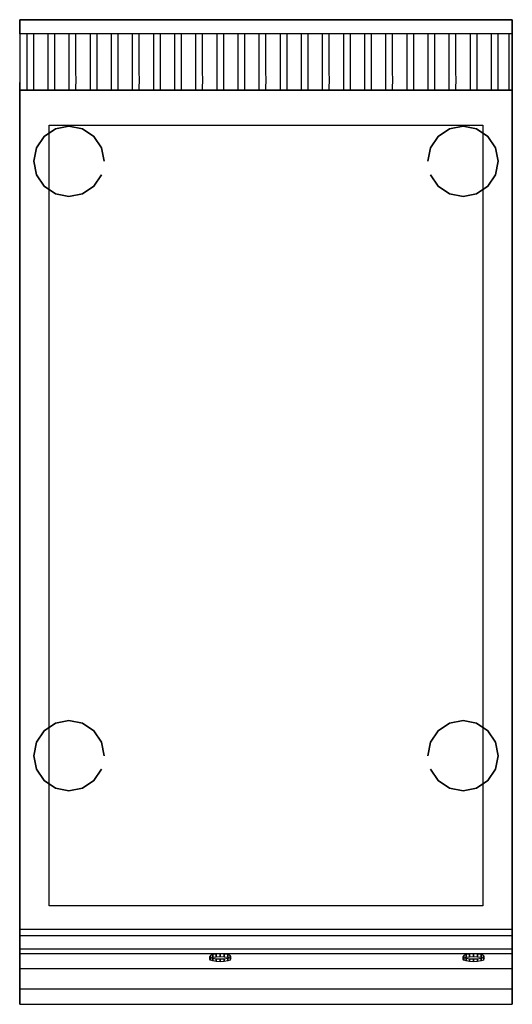
# Model space of a CAD drawing. Units: millimetres. Extents: x 0 to 350, y -700 to 0.
import ezdxf

# ---------------------------------------------------------------- set-up
doc = ezdxf.new("R2010")
doc.units = ezdxf.units.MM
doc.linetypes.add('CONTINUA', pattern=[0])
for name, color, linetype in [('200-EquipBlack-3D', 250, 'Continuous'), ('200-EquipBlackGlass-3d', 251, 'CONTINUA'), ('200-EquipGreen-3d', 3, 'Continuous'), ('200-EquipSteel-3D', 9, 'Continuous')]:
    doc.layers.add(name, color=color, linetype=linetype)

msp = doc.modelspace()

# ---------------------------------------------------------------- linework, layer by layer
at = {"layer": '200-EquipBlackGlass-3d'}
msp.add_3dface([(21.01, -75.01, 850), (328.99, -75.01, 850), (328.99, -629.53, 850), (21.01, -629.53, 850)], dxfattribs=at)
at = {"layer": '200-EquipGreen-3d', "invisible_edges": 15}
for points in [[(135, -667.42, 691.67), (135.57, -666.73, 694.45), (149.43, -666.73, 694.45), (150, -667.42, 691.67)], [(135.57, -668.11, 688.88), (135, -667.42, 691.67), (150, -667.42, 691.67), (149.43, -668.11, 688.88)], [(135.57, -666.73, 694.45), (137.2, -666.14, 696.81), (147.8, -666.14, 696.81), (149.43, -666.73, 694.45)], [(137.2, -668.7, 686.52), (135.57, -668.11, 688.88), (149.43, -668.11, 688.88), (147.8, -668.7, 686.52)], [(137.2, -666.14, 696.81), (139.63, -665.75, 698.39), (145.37, -665.75, 698.39), (147.8, -666.14, 696.81)], [(139.63, -669.09, 684.94), (137.2, -668.7, 686.52), (147.8, -668.7, 686.52), (145.37, -669.09, 684.94)], [(139.63, -665.75, 698.39), (142.5, -665.61, 698.94), (145.37, -665.75, 698.39)], [(142.5, -669.23, 684.39), (139.63, -669.09, 684.94), (145.37, -669.09, 684.94)], [(315, -667.42, 691.67), (315.57, -666.73, 694.45), (329.43, -666.73, 694.45), (330, -667.42, 691.67)], [(315.57, -668.11, 688.88), (315, -667.42, 691.67), (330, -667.42, 691.67), (329.43, -668.11, 688.88)], [(315.57, -666.73, 694.45), (317.2, -666.14, 696.81), (327.8, -666.14, 696.81), (329.43, -666.73, 694.45)], [(317.2, -668.7, 686.52), (315.57, -668.11, 688.88), (329.43, -668.11, 688.88), (327.8, -668.7, 686.52)], [(317.2, -666.14, 696.81), (319.63, -665.75, 698.39), (325.37, -665.75, 698.39), (327.8, -666.14, 696.81)], [(319.63, -669.09, 684.94), (317.2, -668.7, 686.52), (327.8, -668.7, 686.52), (325.37, -669.09, 684.94)], [(319.63, -665.75, 698.39), (322.5, -665.61, 698.94), (325.37, -665.75, 698.39)], [(322.5, -669.23, 684.39), (319.63, -669.09, 684.94), (325.37, -669.09, 684.94)]]:
    msp.add_3dface(points, dxfattribs=at)
at = {"layer": '200-EquipSteel-3D'}
for points in [[(0, 0, 710), (350, 0, 710), (350, 0, 950), (0, 0, 950)], [(0, 0, 710), (0, -50, 710), (350, -50, 710), (350, 0, 710)], [(350, 0, 950), (350, -10, 950), (0, -10, 950), (0, 0, 950)], [(0, -50, 850), (0, -50, 795.14), (350, -50, 795.14), (350, -50, 850)], [(0, -50, 795.14), (0, -50, 600), (350, -50, 600), (350, -50, 795.14)], [(0, -50, 710), (350, -50, 710), (350, -50, 910), (0, -50, 910)], [(0, -50, 795.14), (0, -50, 600), (0, -641.27, 600), (0, -641.27, 795.14)], [(0, -50, 850), (0, -50, 795.14), (0, -641.27, 795.14), (0, -641.27, 850)], [(350, -50, 850), (350, -50, 795.14), (350, -641.27, 795.14), (350, -641.27, 850)], [(350, -50, 795.14), (350, -50, 600), (350, -641.27, 600), (350, -641.27, 795.14)], [(0, -660.32, 810.12), (0, -663.32, 810.12), (350, -663.32, 810.12), (350, -660.32, 810.12)], [(0, -663.66, 811.19), (0, -663.32, 810.12), (350, -663.32, 810.12), (350, -663.66, 811.19)]]:
    msp.add_3dface(points, dxfattribs=at)
for points, invisible_edges in [([(0, -10, 950), (0, 0, 950), (0, 0, 910), (0, -10, 910)], 12), ([(0, -50, 910), (0, 0, 910), (0, 0, 710), (0, -50, 710)], 1), ([(350, -50, 910), (350, 0, 910), (350, 0, 710), (350, -50, 710)], 1), ([(350, -10, 950), (350, 0, 950), (350, 0, 910), (350, -10, 910)], 12), ([(0, -25, 910), (0, -10, 910), (0, -10, 950), (0, -25, 947.08)], 11), ([(10, -10, 950), (5, -10, 950), (5, -17.5, 948.54), (10, -17.5, 948.54)], 5), ([(25, -10, 950), (20, -10, 950), (20, -17.5, 948.54), (25, -17.5, 948.54)], 5), ([(40, -10, 950), (35, -10, 950), (35, -17.5, 948.54), (40, -17.5, 948.54)], 5), ([(55, -10, 950), (50, -10, 950), (50, -17.5, 948.54), (55, -17.5, 948.54)], 5), ([(70, -10, 950), (65, -10, 950), (65, -17.5, 948.54), (70, -17.5, 948.54)], 5), ([(85, -10, 950), (80, -10, 950), (80, -17.5, 948.54), (85, -17.5, 948.54)], 5), ([(100, -10, 950), (95, -10, 950), (95, -17.5, 948.54), (100, -17.5, 948.54)], 5), ([(115, -10, 950), (110, -10, 950), (110, -17.5, 948.54), (115, -17.5, 948.54)], 5), ([(130, -10, 950), (125, -10, 950), (125, -17.5, 948.54), (130, -17.5, 948.54)], 5), ([(145, -10, 950), (140, -10, 950), (140, -17.5, 948.54), (145, -17.5, 948.54)], 5), ([(160, -10, 950), (155, -10, 950), (155, -17.5, 948.54), (160, -17.5, 948.54)], 5), ([(175, -10, 950), (170, -10, 950), (170, -17.5, 948.54), (175, -17.5, 948.54)], 5), ([(190, -10, 950), (185, -10, 950), (185, -17.5, 948.54), (190, -17.5, 948.54)], 5), ([(205, -10, 950), (200, -10, 950), (200, -17.5, 948.54), (205, -17.5, 948.54)], 5), ([(220, -10, 950), (215, -10, 950), (215, -17.5, 948.54), (220, -17.5, 948.54)], 5), ([(235, -10, 950), (230, -10, 950), (230, -17.5, 948.54), (235, -17.5, 948.54)], 5), ([(250, -10, 950), (245, -10, 950), (245, -17.5, 948.54), (250, -17.5, 948.54)], 5), ([(265, -10, 950), (260, -10, 950), (260, -17.5, 948.54), (265, -17.5, 948.54)], 5), ([(280, -10, 950), (275, -10, 950), (275, -17.5, 948.54), (280, -17.5, 948.54)], 5), ([(295, -10, 950), (290, -10, 950), (290, -17.5, 948.54), (295, -17.5, 948.54)], 5), ([(310, -10, 950), (305, -10, 950), (305, -17.5, 948.54), (310, -17.5, 948.54)], 5), ([(325, -10, 950), (320, -10, 950), (320, -17.5, 948.54), (325, -17.5, 948.54)], 5), ([(340, -10, 950), (335, -10, 950), (335, -17.5, 948.54), (340, -17.5, 948.54)], 5), ([(347.5, -10, 950), (347.5, -17.5, 948.54), (350, -17.5, 948.54), (350, -10, 950)], 2), ([(350, -25, 910), (350, -10, 910), (350, -10, 950), (350, -25, 947.08)], 11), ([(10, -17.5, 948.54), (5, -17.5, 948.54), (5, -25, 947.08), (10, -25, 947.08)], 5), ([(25, -17.5, 948.54), (20, -17.5, 948.54), (20, -25, 947.08), (25, -25, 947.08)], 5), ([(40, -17.5, 948.54), (35, -17.5, 948.54), (35, -25, 947.08), (40, -25, 947.08)], 5), ([(55, -17.5, 948.54), (50, -17.5, 948.54), (50, -25, 947.08), (55, -25, 947.08)], 5), ([(70, -17.5, 948.54), (65, -17.5, 948.54), (65, -25, 947.08), (70, -25, 947.08)], 5), ([(85, -17.5, 948.54), (80, -17.5, 948.54), (80, -25, 947.08), (85, -25, 947.08)], 5), ([(100, -17.5, 948.54), (95, -17.5, 948.54), (95, -25, 947.08), (100, -25, 947.08)], 5), ([(115, -17.5, 948.54), (110, -17.5, 948.54), (110, -25, 947.08), (115, -25, 947.08)], 5), ([(130, -17.5, 948.54), (125, -17.5, 948.54), (125, -25, 947.08), (130, -25, 947.08)], 5), ([(145, -17.5, 948.54), (140, -17.5, 948.54), (140, -25, 947.08), (145, -25, 947.08)], 5), ([(160, -17.5, 948.54), (155, -17.5, 948.54), (155, -25, 947.08), (160, -25, 947.08)], 5), ([(175, -17.5, 948.54), (170, -17.5, 948.54), (170, -25, 947.08), (175, -25, 947.08)], 5), ([(190, -17.5, 948.54), (185, -17.5, 948.54), (185, -25, 947.08), (190, -25, 947.08)], 5), ([(205, -17.5, 948.54), (200, -17.5, 948.54), (200, -25, 947.08), (205, -25, 947.08)], 5), ([(220, -17.5, 948.54), (215, -17.5, 948.54), (215, -25, 947.08), (220, -25, 947.08)], 5), ([(235, -17.5, 948.54), (230, -17.5, 948.54), (230, -25, 947.08), (235, -25, 947.08)], 5), ([(250, -17.5, 948.54), (245, -17.5, 948.54), (245, -25, 947.08), (250, -25, 947.08)], 5), ([(265, -17.5, 948.54), (260, -17.5, 948.54), (260, -25, 947.08), (265, -25, 947.08)], 5), ([(280, -17.5, 948.54), (275, -17.5, 948.54), (275, -25, 947.08), (280, -25, 947.08)], 5), ([(295, -17.5, 948.54), (290, -17.5, 948.54), (290, -25, 947.08), (295, -25, 947.08)], 5), ([(310, -17.5, 948.54), (305, -17.5, 948.54), (305, -25, 947.08), (310, -25, 947.08)], 5), ([(325, -17.5, 948.54), (320, -17.5, 948.54), (320, -25, 947.08), (325, -25, 947.08)], 5), ([(340, -17.5, 948.54), (335, -17.5, 948.54), (335, -25, 947.08), (340, -25, 947.08)], 5), ([(350, -17.5, 948.54), (347.5, -17.5, 948.54), (347.5, -25, 947.08), (350, -25, 947.08)], 5), ([(0, -38.28, 910), (0, -25, 910), (0, -25, 947.08), (0, -38.28, 938.28)], 11), ([(10, -25, 947.08), (5, -25, 947.08), (5, -31.64, 942.68), (10, -31.64, 942.68)], 5), ([(25, -25, 947.08), (20, -25, 947.08), (20, -31.64, 942.68), (25, -31.64, 942.68)], 5), ([(40, -25, 947.08), (35, -25, 947.08), (35, -31.64, 942.68), (40, -31.64, 942.68)], 5), ([(55, -25, 947.08), (50, -25, 947.08), (50, -31.64, 942.68), (55, -31.64, 942.68)], 5), ([(70, -25, 947.08), (65, -25, 947.08), (65, -31.64, 942.68), (70, -31.64, 942.68)], 5), ([(85, -25, 947.08), (80, -25, 947.08), (80, -31.64, 942.68), (85, -31.64, 942.68)], 5), ([(100, -25, 947.08), (95, -25, 947.08), (95, -31.64, 942.68), (100, -31.64, 942.68)], 5), ([(115, -25, 947.08), (110, -25, 947.08), (110, -31.64, 942.68), (115, -31.64, 942.68)], 5), ([(130, -25, 947.08), (125, -25, 947.08), (125, -31.64, 942.68), (130, -31.64, 942.68)], 5), ([(145, -25, 947.08), (140, -25, 947.08), (140, -31.64, 942.68), (145, -31.64, 942.68)], 5), ([(160, -25, 947.08), (155, -25, 947.08), (155, -31.64, 942.68), (160, -31.64, 942.68)], 5), ([(175, -25, 947.08), (170, -25, 947.08), (170, -31.64, 942.68), (175, -31.64, 942.68)], 5), ([(190, -25, 947.08), (185, -25, 947.08), (185, -31.64, 942.68), (190, -31.64, 942.68)], 5), ([(205, -25, 947.08), (200, -25, 947.08), (200, -31.64, 942.68), (205, -31.64, 942.68)], 5), ([(220, -25, 947.08), (215, -25, 947.08), (215, -31.64, 942.68), (220, -31.64, 942.68)], 5), ([(235, -25, 947.08), (230, -25, 947.08), (230, -31.64, 942.68), (235, -31.64, 942.68)], 5), ([(250, -25, 947.08), (245, -25, 947.08), (245, -31.64, 942.68), (250, -31.64, 942.68)], 5), ([(265, -25, 947.08), (260, -25, 947.08), (260, -31.64, 942.68), (265, -31.64, 942.68)], 5), ([(280, -25, 947.08), (275, -25, 947.08), (275, -31.64, 942.68), (280, -31.64, 942.68)], 5), ([(295, -25, 947.08), (290, -25, 947.08), (290, -31.64, 942.68), (295, -31.64, 942.68)], 5), ([(310, -25, 947.08), (305, -25, 947.08), (305, -31.64, 942.68), (310, -31.64, 942.68)], 5), ([(325, -25, 947.08), (320, -25, 947.08), (320, -31.64, 942.68), (325, -31.64, 942.68)], 5), ([(340, -25, 947.08), (335, -25, 947.08), (335, -31.64, 942.68), (340, -31.64, 942.68)], 5), ([(350, -25, 947.08), (347.5, -25, 947.08), (347.5, -31.64, 942.68), (350, -31.64, 942.68)], 5), ([(350, -38.28, 910), (350, -25, 910), (350, -25, 947.08), (350, -38.28, 938.28)], 11), ([(10, -31.64, 942.68), (5, -31.64, 942.68), (5, -38.28, 938.28), (10, -38.28, 938.28)], 5), ([(25, -31.64, 942.68), (20, -31.64, 942.68), (20, -38.28, 938.28), (25, -38.28, 938.28)], 5), ([(40, -31.64, 942.68), (35, -31.64, 942.68), (35, -38.28, 938.28), (40, -38.28, 938.28)], 5), ([(55, -31.64, 942.68), (50, -31.64, 942.68), (50, -38.28, 938.28), (55, -38.28, 938.28)], 5), ([(70, -31.64, 942.68), (65, -31.64, 942.68), (65, -38.28, 938.28), (70, -38.28, 938.28)], 5), ([(85, -31.64, 942.68), (80, -31.64, 942.68), (80, -38.28, 938.28), (85, -38.28, 938.28)], 5), ([(100, -31.64, 942.68), (95, -31.64, 942.68), (95, -38.28, 938.28), (100, -38.28, 938.28)], 5), ([(115, -31.64, 942.68), (110, -31.64, 942.68), (110, -38.28, 938.28), (115, -38.28, 938.28)], 5), ([(130, -31.64, 942.68), (125, -31.64, 942.68), (125, -38.28, 938.28), (130, -38.28, 938.28)], 5), ([(145, -31.64, 942.68), (140, -31.64, 942.68), (140, -38.28, 938.28), (145, -38.28, 938.28)], 5), ([(160, -31.64, 942.68), (155, -31.64, 942.68), (155, -38.28, 938.28), (160, -38.28, 938.28)], 5), ([(175, -31.64, 942.68), (170, -31.64, 942.68), (170, -38.28, 938.28), (175, -38.28, 938.28)], 5), ([(190, -31.64, 942.68), (185, -31.64, 942.68), (185, -38.28, 938.28), (190, -38.28, 938.28)], 5), ([(205, -31.64, 942.68), (200, -31.64, 942.68), (200, -38.28, 938.28), (205, -38.28, 938.28)], 5), ([(220, -31.64, 942.68), (215, -31.64, 942.68), (215, -38.28, 938.28), (220, -38.28, 938.28)], 5), ([(235, -31.64, 942.68), (230, -31.64, 942.68), (230, -38.28, 938.28), (235, -38.28, 938.28)], 5), ([(250, -31.64, 942.68), (245, -31.64, 942.68), (245, -38.28, 938.28), (250, -38.28, 938.28)], 5), ([(265, -31.64, 942.68), (260, -31.64, 942.68), (260, -38.28, 938.28), (265, -38.28, 938.28)], 5), ([(280, -31.64, 942.68), (275, -31.64, 942.68), (275, -38.28, 938.28), (280, -38.28, 938.28)], 5), ([(295, -31.64, 942.68), (290, -31.64, 942.68), (290, -38.28, 938.28), (295, -38.28, 938.28)], 5), ([(310, -31.64, 942.68), (305, -31.64, 942.68), (305, -38.28, 938.28), (310, -38.28, 938.28)], 5), ([(325, -31.64, 942.68), (320, -31.64, 942.68), (320, -38.28, 938.28), (325, -38.28, 938.28)], 5), ([(340, -31.64, 942.68), (335, -31.64, 942.68), (335, -38.28, 938.28), (340, -38.28, 938.28)], 5), ([(350, -31.64, 942.68), (347.5, -31.64, 942.68), (347.5, -38.28, 938.28), (350, -38.28, 938.28)], 5), ([(0, -50, 910), (0, -38.28, 910), (0, -38.28, 938.28), (0, -44.64, 930)], 11), ([(10, -38.28, 938.28), (5, -38.28, 938.28), (5.01, -41.46, 934.14), (10.01, -41.46, 934.14)], 5), ([(10.01, -41.46, 934.14), (5.01, -41.47, 934.14), (5.01, -44.64, 930), (10.01, -44.64, 930)], 5), ([(25, -38.28, 938.28), (20, -38.28, 938.28), (20.01, -41.46, 934.14), (25.01, -41.46, 934.14)], 5), ([(25.01, -41.46, 934.14), (20.01, -41.47, 934.14), (20.01, -44.64, 930), (25.01, -44.64, 930)], 5), ([(40, -38.28, 938.28), (35, -38.28, 938.28), (35.01, -41.46, 934.14), (40.01, -41.46, 934.14)], 5), ([(40.01, -41.46, 934.14), (35.01, -41.47, 934.14), (35.01, -44.64, 930), (40.01, -44.64, 930)], 5), ([(55, -38.28, 938.28), (50, -38.28, 938.28), (50.01, -41.46, 934.14), (55.01, -41.46, 934.14)], 5), ([(55.01, -41.46, 934.14), (50.01, -41.47, 934.14), (50.01, -44.64, 930), (55.01, -44.64, 930)], 5), ([(70, -38.28, 938.28), (65, -38.28, 938.28), (65.01, -41.46, 934.14), (70.01, -41.46, 934.14)], 5), ([(70.01, -41.46, 934.14), (65.01, -41.47, 934.14), (65.01, -44.64, 930), (70.01, -44.64, 930)], 5), ([(85, -38.28, 938.28), (80, -38.28, 938.28), (80.01, -41.46, 934.14), (85.01, -41.46, 934.14)], 5), ([(85.01, -41.46, 934.14), (80.01, -41.47, 934.14), (80.01, -44.64, 930), (85.01, -44.64, 930)], 5), ([(100, -38.28, 938.28), (95, -38.28, 938.28), (95.01, -41.46, 934.14), (100.01, -41.46, 934.14)], 5), ([(100.01, -41.46, 934.14), (95.01, -41.47, 934.14), (95.01, -44.64, 930), (100.01, -44.64, 930)], 5), ([(115, -38.28, 938.28), (110, -38.28, 938.28), (110.01, -41.46, 934.14), (115.01, -41.46, 934.14)], 5), ([(115.01, -41.46, 934.14), (110.01, -41.47, 934.14), (110.01, -44.64, 930), (115.01, -44.64, 930)], 5), ([(130, -38.28, 938.28), (125, -38.28, 938.28), (125.01, -41.46, 934.14), (130.01, -41.46, 934.14)], 5), ([(130.01, -41.46, 934.14), (125.01, -41.47, 934.14), (125.01, -44.64, 930), (130.01, -44.64, 930)], 5), ([(145, -38.28, 938.28), (140, -38.28, 938.28), (140.01, -41.46, 934.14), (145.01, -41.46, 934.14)], 5), ([(145.01, -41.46, 934.14), (140.01, -41.47, 934.14), (140.01, -44.64, 930), (145.01, -44.64, 930)], 5), ([(160, -38.28, 938.28), (155, -38.28, 938.28), (155.01, -41.46, 934.14), (160.01, -41.46, 934.14)], 5), ([(160.01, -41.46, 934.14), (155.01, -41.47, 934.14), (155.01, -44.64, 930), (160.01, -44.64, 930)], 5), ([(175, -38.28, 938.28), (170, -38.28, 938.28), (170.01, -41.46, 934.14), (175.01, -41.46, 934.14)], 5), ([(175.01, -41.46, 934.14), (170.01, -41.47, 934.14), (170.01, -44.64, 930), (175.01, -44.64, 930)], 5), ([(190, -38.28, 938.28), (185, -38.28, 938.28), (185.01, -41.46, 934.14), (190.01, -41.46, 934.14)], 5), ([(190.01, -41.46, 934.14), (185.01, -41.47, 934.14), (185.01, -44.64, 930), (190.01, -44.64, 930)], 5), ([(205, -38.28, 938.28), (200, -38.28, 938.28), (200.01, -41.46, 934.14), (205.01, -41.46, 934.14)], 5), ([(205.01, -41.46, 934.14), (200.01, -41.47, 934.14), (200.01, -44.64, 930), (205.01, -44.64, 930)], 5), ([(220, -38.28, 938.28), (215, -38.28, 938.28), (215.01, -41.46, 934.14), (220.01, -41.46, 934.14)], 5), ([(220.01, -41.46, 934.14), (215.01, -41.47, 934.14), (215.01, -44.64, 930), (220.01, -44.64, 930)], 5), ([(235, -38.28, 938.28), (230, -38.28, 938.28), (230.01, -41.46, 934.14), (235.01, -41.46, 934.14)], 5), ([(235.01, -41.46, 934.14), (230.01, -41.47, 934.14), (230.01, -44.64, 930), (235.01, -44.64, 930)], 5), ([(250, -38.28, 938.28), (245, -38.28, 938.28), (245.01, -41.46, 934.14), (250.01, -41.46, 934.14)], 5), ([(250.01, -41.46, 934.14), (245.01, -41.47, 934.14), (245.01, -44.64, 930), (250.01, -44.64, 930)], 5), ([(265, -38.28, 938.28), (260, -38.28, 938.28), (260.01, -41.46, 934.14), (265.01, -41.46, 934.14)], 5), ([(265.01, -41.46, 934.14), (260.01, -41.47, 934.14), (260.01, -44.64, 930), (265.01, -44.64, 930)], 5), ([(280, -38.28, 938.28), (275, -38.28, 938.28), (275.01, -41.46, 934.14), (280.01, -41.46, 934.14)], 5), ([(280.01, -41.46, 934.14), (275.01, -41.47, 934.14), (275.01, -44.64, 930), (280.01, -44.64, 930)], 5), ([(295, -38.28, 938.28), (290, -38.28, 938.28), (290.01, -41.46, 934.14), (295.01, -41.46, 934.14)], 5), ([(295.01, -41.46, 934.14), (290.01, -41.47, 934.14), (290.01, -44.64, 930), (295.01, -44.64, 930)], 5), ([(310, -38.28, 938.28), (305, -38.28, 938.28), (305.01, -41.46, 934.14), (310.01, -41.46, 934.14)], 5), ([(310.01, -41.46, 934.14), (305.01, -41.47, 934.14), (305.01, -44.64, 930), (310.01, -44.64, 930)], 5), ([(325, -38.28, 938.28), (320, -38.28, 938.28), (320.01, -41.46, 934.14), (325.01, -41.46, 934.14)], 5), ([(325.01, -41.46, 934.14), (320.01, -41.47, 934.14), (320.01, -44.64, 930), (325.01, -44.64, 930)], 5), ([(340, -38.28, 938.28), (335, -38.28, 938.28), (335.01, -41.46, 934.14), (340.01, -41.46, 934.14)], 5), ([(340.01, -41.46, 934.14), (335.01, -41.47, 934.14), (335.01, -44.64, 930), (340.01, -44.64, 930)], 5), ([(350, -38.28, 938.28), (347.5, -38.28, 938.28), (347.5, -41.46, 934.14), (350, -41.46, 934.14)], 5), ([(350, -41.46, 934.14), (347.51, -41.46, 934.14), (347.51, -44.64, 930), (350.01, -44.64, 930)], 5), ([(350, -50, 910), (350, -38.28, 910), (350, -38.28, 938.28), (350, -44.64, 930)], 11), ([(0, -44.64, 930), (0, -47.32, 920), (0, -48.64, 920.35)], 7), ([(0, -48.64, 920.35), (0, -47.32, 920), (0, -50, 910)], 7), ([(10.01, -44.64, 930), (5, -44.64, 930), (5, -46.64, 925.18), (10, -46.64, 925.18)], 5), ([(10, -46.64, 925.17), (5, -46.64, 925.17), (5, -48.64, 920.35), (10, -48.64, 920.35)], 5), ([(10, -48.64, 920.35), (5, -48.64, 920.35), (5, -49.32, 915.18), (10, -49.32, 915.18)], 5), ([(25.01, -44.64, 930), (20, -44.64, 930), (20, -46.64, 925.18), (25, -46.64, 925.18)], 5), ([(25, -46.64, 925.17), (20, -46.64, 925.17), (20, -48.64, 920.35), (25, -48.64, 920.35)], 5), ([(25, -48.64, 920.35), (20, -48.64, 920.35), (20, -49.32, 915.18), (25, -49.32, 915.18)], 5), ([(40.01, -44.64, 930), (35, -44.64, 930), (35, -46.64, 925.18), (40, -46.64, 925.18)], 5), ([(40, -46.64, 925.17), (35, -46.64, 925.17), (35, -48.64, 920.35), (40, -48.64, 920.35)], 5), ([(40, -48.64, 920.35), (35, -48.64, 920.35), (35, -49.32, 915.18), (40, -49.32, 915.18)], 5), ([(55.01, -44.64, 930), (50, -44.64, 930), (50, -46.64, 925.18), (55, -46.64, 925.18)], 5), ([(55, -46.64, 925.17), (50, -46.64, 925.17), (50, -48.64, 920.35), (55, -48.64, 920.35)], 5), ([(55, -48.64, 920.35), (50, -48.64, 920.35), (50, -49.32, 915.18), (55, -49.32, 915.18)], 5), ([(70.01, -44.64, 930), (65, -44.64, 930), (65, -46.64, 925.18), (70, -46.64, 925.18)], 5), ([(70, -46.64, 925.17), (65, -46.64, 925.17), (65, -48.64, 920.35), (70, -48.64, 920.35)], 5), ([(70, -48.64, 920.35), (65, -48.64, 920.35), (65, -49.32, 915.18), (70, -49.32, 915.18)], 5), ([(85.01, -44.64, 930), (80, -44.64, 930), (80, -46.64, 925.18), (85, -46.64, 925.18)], 5), ([(85, -46.64, 925.17), (80, -46.64, 925.17), (80, -48.64, 920.35), (85, -48.64, 920.35)], 5), ([(85, -48.64, 920.35), (80, -48.64, 920.35), (80, -49.32, 915.18), (85, -49.32, 915.18)], 5), ([(100.01, -44.64, 930), (95, -44.64, 930), (95, -46.64, 925.18), (100, -46.64, 925.18)], 5), ([(100, -46.64, 925.17), (95, -46.64, 925.17), (95, -48.64, 920.35), (100, -48.64, 920.35)], 5), ([(100, -48.64, 920.35), (95, -48.64, 920.35), (95, -49.32, 915.18), (100, -49.32, 915.18)], 5), ([(115.01, -44.64, 930), (110, -44.64, 930), (110, -46.64, 925.18), (115, -46.64, 925.18)], 5), ([(115, -46.64, 925.17), (110, -46.64, 925.17), (110, -48.64, 920.35), (115, -48.64, 920.35)], 5), ([(115, -48.64, 920.35), (110, -48.64, 920.35), (110, -49.32, 915.18), (115, -49.32, 915.18)], 5), ([(130.01, -44.64, 930), (125, -44.64, 930), (125, -46.64, 925.18), (130, -46.64, 925.18)], 5), ([(130, -46.64, 925.17), (125, -46.64, 925.17), (125, -48.64, 920.35), (130, -48.64, 920.35)], 5), ([(130, -48.64, 920.35), (125, -48.64, 920.35), (125, -49.32, 915.18), (130, -49.32, 915.18)], 5), ([(145.01, -44.64, 930), (140, -44.64, 930), (140, -46.64, 925.18), (145, -46.64, 925.18)], 5), ([(145, -46.64, 925.17), (140, -46.64, 925.17), (140, -48.64, 920.35), (145, -48.64, 920.35)], 5), ([(145, -48.64, 920.35), (140, -48.64, 920.35), (140, -49.32, 915.18), (145, -49.32, 915.18)], 5), ([(160.01, -44.64, 930), (155, -44.64, 930), (155, -46.64, 925.18), (160, -46.64, 925.18)], 5), ([(160, -46.64, 925.17), (155, -46.64, 925.17), (155, -48.64, 920.35), (160, -48.64, 920.35)], 5), ([(160, -48.64, 920.35), (155, -48.64, 920.35), (155, -49.32, 915.18), (160, -49.32, 915.18)], 5), ([(175.01, -44.64, 930), (170, -44.64, 930), (170, -46.64, 925.18), (175, -46.64, 925.18)], 5), ([(175, -46.64, 925.17), (170, -46.64, 925.17), (170, -48.64, 920.35), (175, -48.64, 920.35)], 5), ([(175, -48.64, 920.35), (170, -48.64, 920.35), (170, -49.32, 915.18), (175, -49.32, 915.18)], 5), ([(190.01, -44.64, 930), (185, -44.64, 930), (185, -46.64, 925.18), (190, -46.64, 925.18)], 5), ([(190, -46.64, 925.17), (185, -46.64, 925.17), (185, -48.64, 920.35), (190, -48.64, 920.35)], 5), ([(190, -48.64, 920.35), (185, -48.64, 920.35), (185, -49.32, 915.18), (190, -49.32, 915.18)], 5), ([(205.01, -44.64, 930), (200, -44.64, 930), (200, -46.64, 925.18), (205, -46.64, 925.18)], 5), ([(205, -46.64, 925.17), (200, -46.64, 925.17), (200, -48.64, 920.35), (205, -48.64, 920.35)], 5), ([(205, -48.64, 920.35), (200, -48.64, 920.35), (200, -49.32, 915.18), (205, -49.32, 915.18)], 5), ([(220.01, -44.64, 930), (215, -44.64, 930), (215, -46.64, 925.18), (220, -46.64, 925.18)], 5), ([(220, -46.64, 925.17), (215, -46.64, 925.17), (215, -48.64, 920.35), (220, -48.64, 920.35)], 5), ([(220, -48.64, 920.35), (215, -48.64, 920.35), (215, -49.32, 915.18), (220, -49.32, 915.18)], 5), ([(235.01, -44.64, 930), (230, -44.64, 930), (230, -46.64, 925.18), (235, -46.64, 925.18)], 5), ([(235, -46.64, 925.17), (230, -46.64, 925.17), (230, -48.64, 920.35), (235, -48.64, 920.35)], 5), ([(235, -48.64, 920.35), (230, -48.64, 920.35), (230, -49.32, 915.18), (235, -49.32, 915.18)], 5), ([(250.01, -44.64, 930), (245, -44.64, 930), (245, -46.64, 925.18), (250, -46.64, 925.18)], 5), ([(250, -46.64, 925.17), (245, -46.64, 925.17), (245, -48.64, 920.35), (250, -48.64, 920.35)], 5), ([(250, -48.64, 920.35), (245, -48.64, 920.35), (245, -49.32, 915.18), (250, -49.32, 915.18)], 5), ([(265.01, -44.64, 930), (260, -44.64, 930), (260, -46.64, 925.18), (265, -46.64, 925.18)], 5), ([(265, -46.64, 925.17), (260, -46.64, 925.17), (260, -48.64, 920.35), (265, -48.64, 920.35)], 5), ([(265, -48.64, 920.35), (260, -48.64, 920.35), (260, -49.32, 915.18), (265, -49.32, 915.18)], 5), ([(280.01, -44.64, 930), (275, -44.64, 930), (275, -46.64, 925.18), (280, -46.64, 925.18)], 5), ([(280, -46.64, 925.17), (275, -46.64, 925.17), (275, -48.64, 920.35), (280, -48.64, 920.35)], 5), ([(280, -48.64, 920.35), (275, -48.64, 920.35), (275, -49.32, 915.18), (280, -49.32, 915.18)], 5), ([(295.01, -44.64, 930), (290, -44.64, 930), (290, -46.64, 925.18), (295, -46.64, 925.18)], 5), ([(295, -46.64, 925.17), (290, -46.64, 925.17), (290, -48.64, 920.35), (295, -48.64, 920.35)], 5), ([(295, -48.64, 920.35), (290, -48.64, 920.35), (290, -49.32, 915.18), (295, -49.32, 915.18)], 5), ([(310.01, -44.64, 930), (305, -44.64, 930), (305, -46.64, 925.18), (310, -46.64, 925.18)], 5), ([(310, -46.64, 925.17), (305, -46.64, 925.17), (305, -48.64, 920.35), (310, -48.64, 920.35)], 5), ([(310, -48.64, 920.35), (305, -48.64, 920.35), (305, -49.32, 915.18), (310, -49.32, 915.18)], 5), ([(325.01, -44.64, 930), (320, -44.64, 930), (320, -46.64, 925.18), (325, -46.64, 925.18)], 5), ([(325, -46.64, 925.17), (320, -46.64, 925.17), (320, -48.64, 920.35), (325, -48.64, 920.35)], 5), ([(325, -48.64, 920.35), (320, -48.64, 920.35), (320, -49.32, 915.18), (325, -49.32, 915.18)], 5), ([(340.01, -44.64, 930), (335, -44.64, 930), (335, -46.64, 925.18), (340, -46.64, 925.18)], 5), ([(340, -46.64, 925.17), (335, -46.64, 925.17), (335, -48.64, 920.35), (340, -48.64, 920.35)], 5), ([(340, -48.64, 920.35), (335, -48.64, 920.35), (335, -49.32, 915.18), (340, -49.32, 915.18)], 5), ([(350.01, -44.64, 930), (347.51, -44.64, 930), (347.51, -46.64, 925.18), (350.01, -46.64, 925.18)], 5), ([(350.01, -46.64, 925.18), (347.51, -46.64, 925.18), (347.51, -48.64, 920.35), (350.01, -48.64, 920.35)], 5), ([(350.01, -48.64, 920.35), (347.51, -48.64, 920.35), (347.51, -49.32, 915.18), (350.01, -49.32, 915.18)], 5), ([(350, -44.64, 930), (350, -47.32, 920), (350, -48.64, 920.35)], 7), ([(350, -48.64, 920.35), (350, -47.32, 920), (350, -50, 910)], 7), ([(0, -50, 850), (350, -50, 850), (328.99, -75.01, 850), (21.01, -75.01, 850)], 15), ([(0, -50, 850), (21.01, -75.01, 850), (21.01, -629.53, 850), (0, -650.65, 850)], 7), ([(10, -49.32, 915.18), (5, -49.32, 915.18), (5, -50, 910), (10, -50, 910)], 5), ([(25, -49.32, 915.18), (20, -49.32, 915.18), (20, -50, 910), (25, -50, 910)], 5), ([(40, -49.32, 915.18), (35, -49.32, 915.18), (35, -50, 910), (40, -50, 910)], 5), ([(55, -49.32, 915.18), (50, -49.32, 915.18), (50, -50, 910), (55, -50, 910)], 5), ([(70, -49.32, 915.18), (65, -49.32, 915.18), (65, -50, 910), (70, -50, 910)], 5), ([(85, -49.32, 915.18), (80, -49.32, 915.18), (80, -50, 910), (85, -50, 910)], 5), ([(100, -49.32, 915.18), (95, -49.32, 915.18), (95, -50, 910), (100, -50, 910)], 5), ([(115, -49.32, 915.18), (110, -49.32, 915.18), (110, -50, 910), (115, -50, 910)], 5), ([(130, -49.32, 915.18), (125, -49.32, 915.18), (125, -50, 910), (130, -50, 910)], 5), ([(145, -49.32, 915.18), (140, -49.32, 915.18), (140, -50, 910), (145, -50, 910)], 5), ([(160, -49.32, 915.18), (155, -49.32, 915.18), (155, -50, 910), (160, -50, 910)], 5), ([(175, -49.32, 915.18), (170, -49.32, 915.18), (170, -50, 910), (175, -50, 910)], 5), ([(190, -49.32, 915.18), (185, -49.32, 915.18), (185, -50, 910), (190, -50, 910)], 5), ([(205, -49.32, 915.18), (200, -49.32, 915.18), (200, -50, 910), (205, -50, 910)], 5), ([(220, -49.32, 915.18), (215, -49.32, 915.18), (215, -50, 910), (220, -50, 910)], 5), ([(235, -49.32, 915.18), (230, -49.32, 915.18), (230, -50, 910), (235, -50, 910)], 5), ([(250, -49.32, 915.18), (245, -49.32, 915.18), (245, -50, 910), (250, -50, 910)], 5), ([(265, -49.32, 915.18), (260, -49.32, 915.18), (260, -50, 910), (265, -50, 910)], 5), ([(280, -49.32, 915.18), (275, -49.32, 915.18), (275, -50, 910), (280, -50, 910)], 5), ([(295, -49.32, 915.18), (290, -49.32, 915.18), (290, -50, 910), (295, -50, 910)], 5), ([(310, -49.32, 915.18), (305, -49.32, 915.18), (305, -50, 910), (310, -50, 910)], 5), ([(325, -49.32, 915.18), (320, -49.32, 915.18), (320, -50, 910), (325, -50, 910)], 5), ([(350, -50, 850), (328.99, -75.01, 850), (328.99, -629.53, 850), (350, -650.65, 850)], 7), ([(340, -49.32, 915.18), (335, -49.32, 915.18), (335, -50, 910), (340, -50, 910)], 5), ([(350.01, -49.32, 915.18), (347.51, -49.32, 915.18), (347.51, -50, 910), (350.01, -50, 910)], 5), ([(0, -650.65, 850), (21.01, -629.53, 850), (328.99, -629.53, 850), (350, -650.65, 850)], 15), ([(0, -699.47, 625.51), (0, -641.23, 625.51), (0, -641.27, 600), (0, -688.58, 600)], 1), ([(0, -646.09, 776.28), (0, -641.27, 776.28), (0, -641.27, 769.15), (0, -645.79, 769.15)], 5), ([(0, -645.79, 769.15), (0, -641.27, 769.15), (0, -641.27, 646.05), (0, -674.06, 646.05)], 5), ([(0, -674.06, 646.05), (0, -641.27, 646.05), (0, -641.27, 637.84), (0, -694.38, 637.84)], 5), ([(0, -699.51, 632.75), (0, -641.27, 632.75), (0, -641.27, 625.51), (0, -699.47, 625.51)], 5), ([(0, -694.38, 637.84), (0, -641.27, 637.84), (0, -641.27, 632.75), (0, -699.51, 632.75)], 5), ([(0, -663.32, 818.56), (0, -641.27, 818.56), (0, -641.27, 850), (0, -650.65, 850)], 5), ([(0, -660.32, 810.12), (0, -641.27, 810.12), (0, -641.27, 783.12), (0, -647.65, 783.12)], 5), ([(0, -647.65, 783.12), (0, -641.27, 783.12), (0, -641.27, 776.28), (0, -646.09, 776.28)], 5), ([(0, -663.88, 816.55), (0, -641.27, 816.55), (0, -641.27, 814.34), (0, -664.08, 814.34)], 5), ([(0, -663.88, 816.55), (0, -641.27, 816.55), (0, -641.27, 817.49), (0, -663.66, 817.49)], 5), ([(0, -663.66, 817.49), (0, -641.27, 817.49), (0, -641.27, 818.56), (0, -663.32, 818.56)], 5), ([(0, -663.66, 811.19), (0, -641.27, 811.19), (0, -641.27, 810.12), (0, -663.32, 810.12)], 5), ([(0, -664.08, 814.34), (0, -641.27, 814.34), (0, -641.27, 811.19), (0, -663.66, 811.19)], 5), ([(350, -699.47, 625.51), (350, -641.23, 625.51), (350, -641.27, 600), (350, -688.58, 600)], 1), ([(350, -646.09, 776.28), (350, -641.27, 776.28), (350, -641.27, 769.15), (350, -645.79, 769.15)], 5), ([(350, -645.79, 769.15), (350, -641.27, 769.15), (350, -641.27, 646.05), (350, -674.06, 646.05)], 5), ([(350, -674.06, 646.05), (350, -641.27, 646.05), (350, -641.27, 637.84), (350, -694.38, 637.84)], 5), ([(350, -694.38, 637.84), (350, -641.27, 637.84), (350, -641.27, 632.75), (350, -699.51, 632.75)], 5), ([(350, -699.51, 632.75), (350, -641.27, 632.75), (350, -641.27, 625.51), (350, -699.47, 625.51)], 5), ([(350, -663.32, 818.56), (350, -641.27, 818.56), (350, -641.27, 850), (350, -650.65, 850)], 5), ([(350, -660.32, 810.12), (350, -641.27, 810.12), (350, -641.27, 783.12), (350, -647.65, 783.12)], 5), ([(350, -647.65, 783.12), (350, -641.27, 783.12), (350, -641.27, 776.28), (350, -646.09, 776.28)], 5), ([(350, -664.08, 814.34), (350, -641.27, 814.34), (350, -641.27, 811.19), (350, -663.66, 811.19)], 5), ([(350, -663.66, 811.19), (350, -641.27, 811.19), (350, -641.27, 810.12), (350, -663.32, 810.12)], 5), ([(350, -663.66, 817.49), (350, -641.27, 817.49), (350, -641.27, 818.56), (350, -663.32, 818.56)], 5), ([(350, -663.88, 816.55), (350, -641.27, 816.55), (350, -641.27, 817.49), (350, -663.66, 817.49)], 5), ([(350, -663.88, 816.55), (350, -641.27, 816.55), (350, -641.27, 814.34), (350, -664.08, 814.34)], 5), ([(0, -646.09, 776.28), (0, -645.79, 769.15), (350, -645.79, 769.15), (350, -646.09, 776.28)], 14), ([(0, -645.79, 769.15), (0, -674.06, 646.05), (350, -674.06, 646.05), (350, -645.79, 769.15)], 8), ([(0, -647.65, 783.12), (0, -646.09, 776.28), (350, -646.09, 776.28), (350, -647.65, 783.12)], 8), ([(0, -660.32, 810.12), (0, -647.65, 783.12), (350, -647.65, 783.12), (350, -660.32, 810.12)], 10), ([(0, -663.32, 818.56), (0, -650.65, 850), (350, -650.65, 850), (350, -663.32, 818.56)], 8), ([(0, -663.66, 817.49), (0, -663.32, 818.56), (350, -663.32, 818.56), (350, -663.66, 817.49)], 10), ([(0, -663.66, 811.19), (0, -664.08, 814.34), (350, -664.08, 814.34), (350, -663.66, 811.19)], 10), ([(0, -663.88, 816.55), (0, -663.66, 817.49), (350, -663.66, 817.49), (350, -663.88, 816.55)], 10), ([(0, -664.08, 814.34), (0, -663.88, 816.55), (350, -663.88, 816.55), (350, -664.08, 814.34)], 10), ([(0, -674.06, 646.05), (0, -694.38, 637.84), (350, -694.38, 637.84), (350, -674.06, 646.05)], 14), ([(0, -699.47, 625.51), (0, -688.58, 600), (350, -688.58, 600), (350, -699.47, 625.51)], 8), ([(0, -694.38, 637.84), (0, -699.51, 632.75), (350, -699.51, 632.75), (350, -694.38, 637.84)], 8), ([(0, -699.51, 632.75), (0, -699.47, 625.51), (350, -699.47, 625.51), (350, -699.51, 632.75)], 10)]:
    msp.add_3dface(points, dxfattribs=dict(at, invisible_edges=invisible_edges))

# ---------------------------------------------------------------- meshes
at = {"layer": '200-EquipBlack-3D'}
mesh = msp.add_polymesh((2, 16), dxfattribs=dict(at, n_close=True))
for k, corner in enumerate([(60, -100.58, 570), (58.1, -91.01, 570), (52.68, -82.9, 570), (44.57, -77.48, 570), (35, -75.58, 570), (25.43, -77.48, 570), (17.32, -82.9, 570), (11.9, -91.01, 570), (10, -100.58, 570), (11.9, -110.15, 570), (17.32, -118.26, 570), (25.43, -123.68, 570), (35, -125.58, 570), (44.57, -123.68, 570), (52.68, -118.26, 570), (58.1, -110.15, 570), (60, -100.58, 600), (58.1, -91.01, 600), (52.68, -82.9, 600), (44.57, -77.48, 600), (35, -75.58, 600), (25.43, -77.48, 600), (17.32, -82.9, 600), (11.9, -91.01, 600), (10, -100.58, 600), (11.9, -110.15, 600), (17.32, -118.26, 600), (25.43, -123.68, 600), (35, -125.58, 600), (44.57, -123.68, 600), (52.68, -118.26, 600), (58.1, -110.15, 600)]):
    mesh.set_mesh_vertex(divmod(k, 16), corner)
mesh = msp.add_polymesh((2, 16), dxfattribs=dict(at, n_close=True))
for k, corner in enumerate([(290, -100.58, 570), (291.9, -91.01, 570), (297.32, -82.9, 570), (305.43, -77.48, 570), (315, -75.58, 570), (324.57, -77.48, 570), (332.68, -82.9, 570), (338.1, -91.01, 570), (340, -100.58, 570), (338.1, -110.15, 570), (332.68, -118.26, 570), (324.57, -123.68, 570), (315, -125.58, 570), (305.43, -123.68, 570), (297.32, -118.26, 570), (291.9, -110.15, 570), (290, -100.58, 600), (291.9, -91.01, 600), (297.32, -82.9, 600), (305.43, -77.48, 600), (315, -75.58, 600), (324.57, -77.48, 600), (332.68, -82.9, 600), (338.1, -91.01, 600), (340, -100.58, 600), (338.1, -110.15, 600), (332.68, -118.26, 600), (324.57, -123.68, 600), (315, -125.58, 600), (305.43, -123.68, 600), (297.32, -118.26, 600), (291.9, -110.15, 600)]):
    mesh.set_mesh_vertex(divmod(k, 16), corner)
mesh = msp.add_polymesh((2, 16), dxfattribs=dict(at, n_close=True))
for k, corner in enumerate([(60, -522.91, 570), (58.1, -513.34, 570), (52.68, -505.23, 570), (44.57, -499.81, 570), (35, -497.91, 570), (25.43, -499.81, 570), (17.32, -505.23, 570), (11.9, -513.34, 570), (10, -522.91, 570), (11.9, -532.47, 570), (17.32, -540.58, 570), (25.43, -546, 570), (35, -547.91, 570), (44.57, -546, 570), (52.68, -540.58, 570), (58.1, -532.47, 570), (60, -522.91, 600), (58.1, -513.34, 600), (52.68, -505.23, 600), (44.57, -499.81, 600), (35, -497.91, 600), (25.43, -499.81, 600), (17.32, -505.23, 600), (11.9, -513.34, 600), (10, -522.91, 600), (11.9, -532.47, 600), (17.32, -540.58, 600), (25.43, -546, 600), (35, -547.91, 600), (44.57, -546, 600), (52.68, -540.58, 600), (58.1, -532.47, 600)]):
    mesh.set_mesh_vertex(divmod(k, 16), corner)
mesh = msp.add_polymesh((2, 16), dxfattribs=dict(at, n_close=True))
for k, corner in enumerate([(290, -522.91, 570), (291.9, -513.34, 570), (297.32, -505.23, 570), (305.43, -499.81, 570), (315, -497.91, 570), (324.57, -499.81, 570), (332.68, -505.23, 570), (338.1, -513.34, 570), (340, -522.91, 570), (338.1, -532.47, 570), (332.68, -540.58, 570), (324.57, -546, 570), (315, -547.91, 570), (305.43, -546, 570), (297.32, -540.58, 570), (291.9, -532.47, 570), (290, -522.91, 600), (291.9, -513.34, 600), (297.32, -505.23, 600), (305.43, -499.81, 600), (315, -497.91, 600), (324.57, -499.81, 600), (332.68, -505.23, 600), (338.1, -513.34, 600), (340, -522.91, 600), (338.1, -532.47, 600), (332.68, -540.58, 600), (324.57, -546, 600), (315, -547.91, 600), (305.43, -546, 600), (297.32, -540.58, 600), (291.9, -532.47, 600)]):
    mesh.set_mesh_vertex(divmod(k, 16), corner)
at = {"layer": '200-EquipGreen-3d'}
mesh = msp.add_polymesh((2, 16), dxfattribs=dict(at, n_close=True))
for k, corner in enumerate([(150, -665.48, 691.18), (149.43, -664.79, 693.97), (147.8, -664.2, 696.33), (145.37, -663.81, 697.91), (142.5, -663.67, 698.46), (139.63, -663.81, 697.91), (137.2, -664.2, 696.33), (135.57, -664.79, 693.97), (135, -665.48, 691.18), (135.57, -666.17, 688.4), (137.2, -666.76, 686.04), (139.63, -667.15, 684.46), (142.5, -667.29, 683.91), (145.37, -667.15, 684.46), (147.8, -666.76, 686.04), (149.43, -666.17, 688.4), (150, -667.42, 691.67), (149.43, -666.73, 694.45), (147.8, -666.14, 696.81), (145.37, -665.75, 698.39), (142.5, -665.61, 698.94), (139.63, -665.75, 698.39), (137.2, -666.14, 696.81), (135.57, -666.73, 694.45), (135, -667.42, 691.67), (135.57, -668.11, 688.88), (137.2, -668.7, 686.52), (139.63, -669.09, 684.94), (142.5, -669.23, 684.39), (145.37, -669.09, 684.94), (147.8, -668.7, 686.52), (149.43, -668.11, 688.88)]):
    mesh.set_mesh_vertex(divmod(k, 16), corner)
mesh = msp.add_polymesh((2, 16), dxfattribs=dict(at, n_close=True))
for k, corner in enumerate([(330, -665.48, 691.18), (329.43, -664.79, 693.97), (327.8, -664.2, 696.33), (325.37, -663.81, 697.91), (322.5, -663.67, 698.46), (319.63, -663.81, 697.91), (317.2, -664.2, 696.33), (315.57, -664.79, 693.97), (315, -665.48, 691.18), (315.57, -666.17, 688.4), (317.2, -666.76, 686.04), (319.63, -667.15, 684.46), (322.5, -667.29, 683.91), (325.37, -667.15, 684.46), (327.8, -666.76, 686.04), (329.43, -666.17, 688.4), (330, -667.42, 691.67), (329.43, -666.73, 694.45), (327.8, -666.14, 696.81), (325.37, -665.75, 698.39), (322.5, -665.61, 698.94), (319.63, -665.75, 698.39), (317.2, -666.14, 696.81), (315.57, -666.73, 694.45), (315, -667.42, 691.67), (315.57, -668.11, 688.88), (317.2, -668.7, 686.52), (319.63, -669.09, 684.94), (322.5, -669.23, 684.39), (325.37, -669.09, 684.94), (327.8, -668.7, 686.52), (329.43, -668.11, 688.88)]):
    mesh.set_mesh_vertex(divmod(k, 16), corner)

doc.saveas('drawing.dxf')
